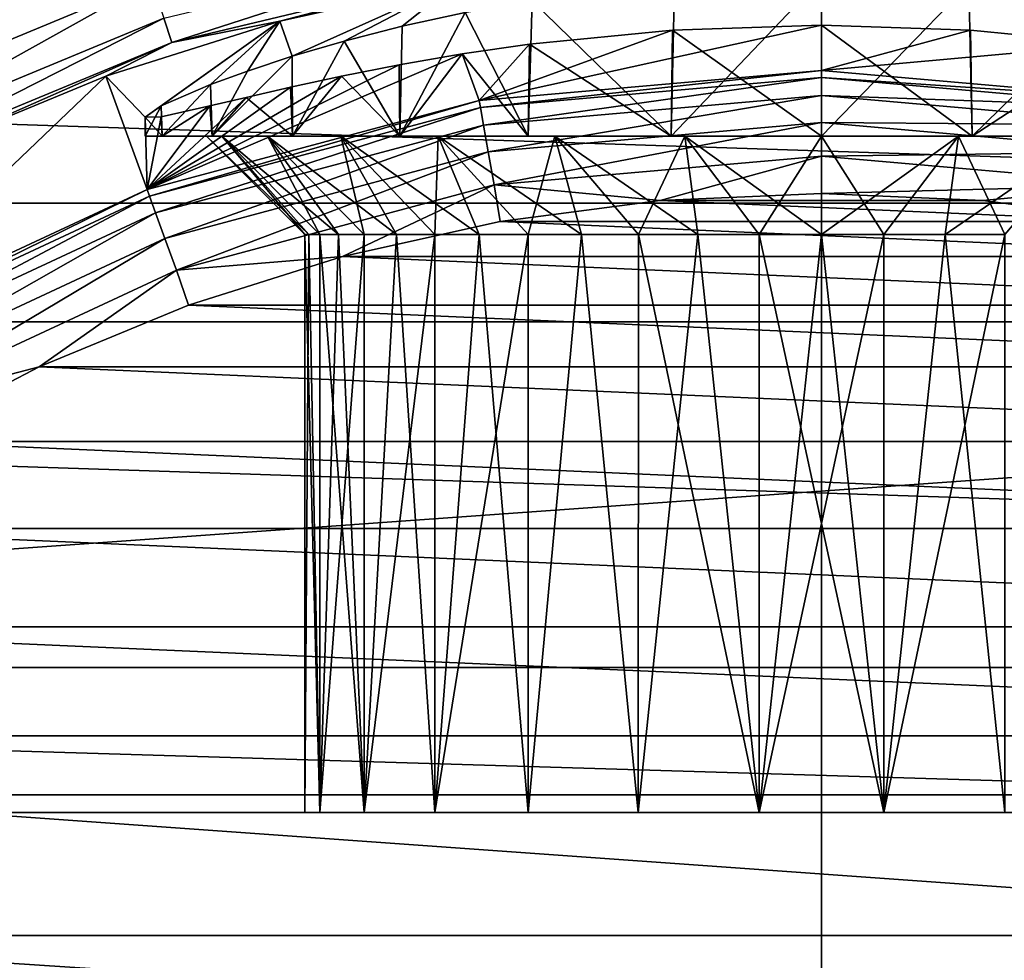
# Model space of a CAD drawing. Units: millimetres. Extents: x -55 to 55, y -80 to 55.
# Drawn here: x -3 to 1, y 4 to 8 of the extents above; entities that cross this region are included whole.
import ezdxf

# ---------------------------------------------------------------- set-up
doc = ezdxf.new("R2010")
doc.units = ezdxf.units.MM
doc.header["$LTSCALE"] = 81.481481
for name, color, linetype in [('105', 7, 'CONTINUOUS'), ('106', 7, 'CONTINUOUS'), ('107', 7, 'CONTINUOUS'), ('108', 7, 'CONTINUOUS'), ('109', 7, 'CONTINUOUS'), ('110', 7, 'CONTINUOUS'), ('115', 7, 'CONTINUOUS'), ('116', 7, 'CONTINUOUS'), ('144', 7, 'CONTINUOUS'), ('43', 7, 'CONTINUOUS'), ('45', 7, 'CONTINUOUS'), ('46', 7, 'CONTINUOUS'), ('53', 7, 'CONTINUOUS'), ('59', 7, 'CONTINUOUS'), ('64', 7, 'CONTINUOUS'), ('9', 7, 'CONTINUOUS')]:
    doc.layers.add(name, color=color, linetype=linetype)

msp = doc.modelspace()

# ---------------------------------------------------------------- linework, layer by layer
at = {"layer": '105', "color": 7, "linetype": 'CONTINUOUS'}
for points in [[(-2.1, 5, 87.6), (-2.0389, 5, 87.0973), (-2.1, 7.35, 87.6), (-2.1, 5, 87.6)], [(-2.1, 7.35, 87.6), (-2.0389, 5, 87.0973), (-2.0847, 7.35, 87.347), (-2.1, 7.35, 87.6)], [(-2.0847, 7.35, 87.347), (-2.0389, 5, 87.0973), (-2.0389, 7.35, 87.0972), (-2.0847, 7.35, 87.347)], [(-2.0389, 5, 87.0973), (-1.8594, 5, 86.6239), (-2.0389, 7.35, 87.0972), (-2.0389, 5, 87.0973)], [(-2.0389, 7.35, 87.0972), (-1.8594, 5, 86.6239), (-1.9636, 7.35, 86.8555), (-2.0389, 7.35, 87.0972)], [(-1.9636, 7.35, 86.8555), (-1.8594, 5, 86.6239), (-1.8594, 7.35, 86.624), (-1.9636, 7.35, 86.8555)], [(-1.8594, 5, 86.6239), (-1.5719, 5, 86.2074), (-1.7282, 7.35, 86.4069), (-1.8594, 5, 86.6239)], [(-1.8594, 7.35, 86.624), (-1.8594, 5, 86.6239), (-1.7282, 7.35, 86.4069), (-1.8594, 7.35, 86.624)], [(-1.7282, 7.35, 86.4069), (-1.5719, 5, 86.2074), (-1.572, 7.35, 86.2076), (-1.7282, 7.35, 86.4069)], [(-1.572, 7.35, 86.2076), (-1.5719, 5, 86.2074), (-1.3924, 7.35, 86.028), (-1.572, 7.35, 86.2076)], [(-1.5719, 5, 86.2074), (-1.193, 5, 85.8718), (-1.3924, 7.35, 86.028), (-1.5719, 5, 86.2074)], [(-1.3924, 7.35, 86.028), (-1.193, 5, 85.8718), (-1.1931, 7.35, 85.8718), (-1.3924, 7.35, 86.028)], [(-1.1931, 7.35, 85.8718), (-1.193, 5, 85.8718), (-0.976, 7.35, 85.7406), (-1.1931, 7.35, 85.8718)], [(-1.193, 5, 85.8718), (-0.7448, 5, 85.6365), (-0.976, 7.35, 85.7406), (-1.193, 5, 85.8718)], [(-0.976, 7.35, 85.7406), (-0.7448, 5, 85.6365), (-0.7445, 7.35, 85.6364), (-0.976, 7.35, 85.7406)], [(-0.7448, 5, 85.6365), (-0.2532, 5, 85.5153), (-0.7445, 7.35, 85.6364), (-0.7448, 5, 85.6365)], [(-0.7445, 7.35, 85.6364), (-0.2532, 5, 85.5153), (-0.5028, 7.35, 85.5611), (-0.7445, 7.35, 85.6364)], [(-0.5028, 7.35, 85.5611), (-0.2532, 5, 85.5153), (-0.253, 7.35, 85.5153), (-0.5028, 7.35, 85.5611)], [(-0.2532, 5, 85.5153), (0.2532, 5, 85.5153), (-0.253, 7.35, 85.5153), (-0.2532, 5, 85.5153)], [(-0.253, 7.35, 85.5153), (0.2532, 5, 85.5153), (0, 7.35, 85.5), (-0.253, 7.35, 85.5153)], [(0, 7.35, 85.5), (0.2532, 5, 85.5153), (0.253, 7.35, 85.5153), (0, 7.35, 85.5)], [(0.253, 7.35, 85.5153), (0.2532, 5, 85.5153), (0.5028, 7.35, 85.5611), (0.253, 7.35, 85.5153)], [(0.2532, 5, 85.5153), (0.7448, 5, 85.6365), (0.5028, 7.35, 85.5611), (0.2532, 5, 85.5153)], [(0.5028, 7.35, 85.5611), (0.7448, 5, 85.6365), (0.7445, 7.35, 85.6364), (0.5028, 7.35, 85.5611)]]:
    msp.add_3dface(points, dxfattribs=at)
at = {"layer": '106', "color": 7, "linetype": 'CONTINUOUS'}
for points in [[(-2.1, 7.35, 87.6), (-2.0847, 7.35, 87.347), (-2.5, 7.75, 87.6), (-2.1, 7.35, 87.6)], [(-2.5, 7.75, 87.6), (-2.0847, 7.35, 87.347), (-2.4373, 7.75, 87.0435), (-2.5, 7.75, 87.6)], [(-2.0847, 7.35, 87.347), (-2.0389, 7.35, 87.0972), (-2.4373, 7.75, 87.0435), (-2.0847, 7.35, 87.347)], [(-2.0389, 7.35, 87.0972), (-1.9636, 7.35, 86.8555), (-2.4373, 7.75, 87.0435), (-2.0389, 7.35, 87.0972)], [(-2.4373, 7.75, 87.0435), (-1.9636, 7.35, 86.8555), (-2.2524, 7.75, 86.5152), (-2.4373, 7.75, 87.0435)], [(-1.9636, 7.35, 86.8555), (-1.8594, 7.35, 86.624), (-2.2524, 7.75, 86.5152), (-1.9636, 7.35, 86.8555)], [(-1.8594, 7.35, 86.624), (-1.7282, 7.35, 86.4069), (-2.2524, 7.75, 86.5152), (-1.8594, 7.35, 86.624)], [(-2.2524, 7.75, 86.5152), (-1.7282, 7.35, 86.4069), (-1.9547, 7.75, 86.0414), (-2.2524, 7.75, 86.5152)], [(-1.7282, 7.35, 86.4069), (-1.572, 7.35, 86.2076), (-1.9547, 7.75, 86.0414), (-1.7282, 7.35, 86.4069)], [(-1.572, 7.35, 86.2076), (-1.3924, 7.35, 86.028), (-1.9547, 7.75, 86.0414), (-1.572, 7.35, 86.2076)], [(-1.9547, 7.75, 86.0414), (-1.3924, 7.35, 86.028), (-1.5588, 7.75, 85.6455), (-1.9547, 7.75, 86.0414)], [(-1.3924, 7.35, 86.028), (-1.1931, 7.35, 85.8718), (-1.5588, 7.75, 85.6455), (-1.3924, 7.35, 86.028)], [(-1.1931, 7.35, 85.8718), (-0.976, 7.35, 85.7406), (-1.5588, 7.75, 85.6455), (-1.1931, 7.35, 85.8718)], [(-1.5588, 7.75, 85.6455), (-0.976, 7.35, 85.7406), (-1.0846, 7.75, 85.3475), (-1.5588, 7.75, 85.6455)], [(-0.976, 7.35, 85.7406), (-0.7445, 7.35, 85.6364), (-1.0846, 7.75, 85.3475), (-0.976, 7.35, 85.7406)], [(-0.7445, 7.35, 85.6364), (-0.5028, 7.35, 85.5611), (-1.0846, 7.75, 85.3475), (-0.7445, 7.35, 85.6364)], [(-1.0846, 7.75, 85.3475), (-0.5028, 7.35, 85.5611), (-0.5561, 7.75, 85.1626), (-1.0846, 7.75, 85.3475)], [(-0.5028, 7.35, 85.5611), (-0.253, 7.35, 85.5153), (-0.5561, 7.75, 85.1626), (-0.5028, 7.35, 85.5611)], [(-0.253, 7.35, 85.5153), (0, 7.35, 85.5), (-0.5561, 7.75, 85.1626), (-0.253, 7.35, 85.5153)], [(-0.5561, 7.75, 85.1626), (0, 7.35, 85.5), (0, 7.75, 85.1), (-0.5561, 7.75, 85.1626)], [(0, 7.35, 85.5), (0.253, 7.35, 85.5153), (0, 7.75, 85.1), (0, 7.35, 85.5)], [(0, 7.75, 85.1), (0.253, 7.35, 85.5153), (0.5561, 7.75, 85.1626), (0, 7.75, 85.1)], [(0.253, 7.35, 85.5153), (0.5028, 7.35, 85.5611), (0.5561, 7.75, 85.1626), (0.253, 7.35, 85.5153)], [(0.5028, 7.35, 85.5611), (0.7445, 7.35, 85.6364), (0.5561, 7.75, 85.1626), (0.5028, 7.35, 85.5611)], [(0.5561, 7.75, 85.1626), (0.7445, 7.35, 85.6364), (1.0846, 7.75, 85.3475), (0.5561, 7.75, 85.1626)]]:
    msp.add_3dface(points, dxfattribs=at)
at = {"layer": '107', "color": 7, "linetype": 'CONTINUOUS'}
for points in [[(-2.75, 7.75, 87.6), (-2.681, 7.75, 88.2122), (-2.681, 7.75, 86.9878), (-2.75, 7.75, 87.6)], [(-2.4776, 7.75, 88.7932), (-2.5, 7.75, 87.6), (-2.681, 7.75, 86.9878), (-2.4776, 7.75, 88.7932)], [(-2.681, 7.75, 86.9878), (-2.5, 7.75, 87.6), (-2.4776, 7.75, 86.4068), (-2.681, 7.75, 86.9878)], [(-2.681, 7.75, 88.2122), (-2.4776, 7.75, 88.7932), (-2.681, 7.75, 86.9878), (-2.681, 7.75, 88.2122)], [(-2.5, 7.75, 87.6), (-2.4373, 7.75, 87.0435), (-2.4776, 7.75, 86.4068), (-2.5, 7.75, 87.6)], [(-2.5, 7.75, 87.6), (-2.4776, 7.75, 88.7932), (-2.4373, 7.75, 88.1565), (-2.5, 7.75, 87.6)], [(-2.4373, 7.75, 87.0435), (-2.2524, 7.75, 86.5152), (-2.4776, 7.75, 86.4068), (-2.4373, 7.75, 87.0435)], [(-2.4776, 7.75, 86.4068), (-2.2524, 7.75, 86.5152), (-2.1502, 7.75, 85.8856), (-2.4776, 7.75, 86.4068)], [(-2.4776, 7.75, 88.7932), (-2.1502, 7.75, 89.3144), (-2.4373, 7.75, 88.1565), (-2.4776, 7.75, 88.7932)], [(-2.4373, 7.75, 88.1565), (-2.1502, 7.75, 89.3144), (-2.2524, 7.75, 88.6848), (-2.4373, 7.75, 88.1565)], [(-2.2524, 7.75, 86.5152), (-1.9547, 7.75, 86.0414), (-2.1502, 7.75, 85.8856), (-2.2524, 7.75, 86.5152)], [(-2.2524, 7.75, 88.6848), (-2.1502, 7.75, 89.3144), (-1.9547, 7.75, 89.1586), (-2.2524, 7.75, 88.6848)], [(-2.1502, 7.75, 85.8856), (-1.9547, 7.75, 86.0414), (-1.7148, 7.75, 85.4501), (-2.1502, 7.75, 85.8856)], [(-2.1502, 7.75, 89.3144), (-1.7148, 7.75, 89.7499), (-1.9547, 7.75, 89.1586), (-2.1502, 7.75, 89.3144)], [(-1.9547, 7.75, 86.0414), (-1.5588, 7.75, 85.6455), (-1.7148, 7.75, 85.4501), (-1.9547, 7.75, 86.0414)], [(-1.9547, 7.75, 89.1586), (-1.7148, 7.75, 89.7499), (-1.5588, 7.75, 89.5545), (-1.9547, 7.75, 89.1586)], [(-1.7148, 7.75, 85.4501), (-1.5588, 7.75, 85.6455), (-1.1931, 7.75, 85.1223), (-1.7148, 7.75, 85.4501)], [(-1.7148, 7.75, 89.7499), (-1.1931, 7.75, 90.0777), (-1.5588, 7.75, 89.5545), (-1.7148, 7.75, 89.7499)], [(-1.5588, 7.75, 85.6455), (-1.0846, 7.75, 85.3475), (-1.1931, 7.75, 85.1223), (-1.5588, 7.75, 85.6455)], [(-1.5588, 7.75, 89.5545), (-1.1931, 7.75, 90.0777), (-1.0846, 7.75, 89.8525), (-1.5588, 7.75, 89.5545)], [(-1.1931, 7.75, 85.1223), (-1.0846, 7.75, 85.3475), (-0.6118, 7.75, 84.9189), (-1.1931, 7.75, 85.1223)], [(-1.1931, 7.75, 90.0777), (-0.6118, 7.75, 90.2811), (-1.0846, 7.75, 89.8525), (-1.1931, 7.75, 90.0777)], [(-1.0846, 7.75, 85.3475), (-0.5561, 7.75, 85.1626), (-0.6118, 7.75, 84.9189), (-1.0846, 7.75, 85.3475)], [(-1.0846, 7.75, 89.8525), (-0.6118, 7.75, 90.2811), (-0.5561, 7.75, 90.0374), (-1.0846, 7.75, 89.8525)], [(-0.5561, 7.75, 85.1626), (0, 7.75, 85.1), (-0.6118, 7.75, 84.9189), (-0.5561, 7.75, 85.1626)], [(-0.6118, 7.75, 84.9189), (0, 7.75, 85.1), (0, 7.75, 84.85), (-0.6118, 7.75, 84.9189)], [(-0.6118, 7.75, 90.2811), (0, 7.75, 90.35), (-0.5561, 7.75, 90.0374), (-0.6118, 7.75, 90.2811)], [(-0.5561, 7.75, 90.0374), (0, 7.75, 90.35), (0, 7.75, 90.1), (-0.5561, 7.75, 90.0374)], [(0, 7.75, 85.1), (0.5561, 7.75, 85.1626), (0, 7.75, 84.85), (0, 7.75, 85.1)], [(0, 7.75, 84.85), (0.5561, 7.75, 85.1626), (0.6118, 7.75, 84.9189), (0, 7.75, 84.85)], [(0, 7.75, 90.35), (0.6118, 7.75, 90.2811), (0, 7.75, 90.1), (0, 7.75, 90.35)], [(0, 7.75, 90.1), (0.6118, 7.75, 90.2811), (0.5561, 7.75, 90.0374), (0, 7.75, 90.1)], [(0.5561, 7.75, 85.1626), (1.0846, 7.75, 85.3475), (0.6118, 7.75, 84.9189), (0.5561, 7.75, 85.1626)], [(0.5561, 7.75, 90.0374), (0.6118, 7.75, 90.2811), (1.0846, 7.75, 89.8525), (0.5561, 7.75, 90.0374)], [(0.6118, 7.75, 84.9189), (1.0846, 7.75, 85.3475), (1.1931, 7.75, 85.1223), (0.6118, 7.75, 84.9189)], [(0.6118, 7.75, 90.2811), (1.1931, 7.75, 90.0777), (1.0846, 7.75, 89.8525), (0.6118, 7.75, 90.2811)]]:
    msp.add_3dface(points, dxfattribs=at)
at = {"layer": '108', "color": 7, "linetype": 'CONTINUOUS'}
for points in [[(-0.6055, 8.1808, 84.9175), (-1.1874, 8.1239, 85.1196), (-0.6118, 7.75, 84.9189), (-0.6055, 8.1808, 84.9175)], [(-0.6055, 8.1808, 84.9175), (-0.6118, 7.75, 84.9189), (0, 7.75, 84.85), (-0.6055, 8.1808, 84.9175)], [(0, 8.2008, 84.85), (-0.6055, 8.1808, 84.9175), (0, 7.75, 84.85), (0, 8.2008, 84.85)], [(0.6055, 8.1808, 84.9175), (0, 8.2008, 84.85), (0.6118, 7.75, 84.9189), (0.6055, 8.1808, 84.9175)], [(0, 8.2008, 84.85), (0, 7.75, 84.85), (0.6118, 7.75, 84.9189), (0, 8.2008, 84.85)], [(1.1874, 8.1239, 85.1196), (0.6055, 8.1808, 84.9175), (0.6118, 7.75, 84.9189), (1.1874, 8.1239, 85.1196)], [(-1.1874, 8.1239, 85.1196), (-1.4609, 8.0845, 85.2701), (-1.1931, 7.75, 85.1223), (-1.1874, 8.1239, 85.1196)], [(-1.1874, 8.1239, 85.1196), (-1.1931, 7.75, 85.1223), (-0.6118, 7.75, 84.9189), (-1.1874, 8.1239, 85.1196)], [(1.1874, 8.1239, 85.1196), (0.6118, 7.75, 84.9189), (1.1931, 7.75, 85.1223), (1.1874, 8.1239, 85.1196)], [(-1.4609, 8.0845, 85.2701), (-1.7167, 8.0406, 85.4516), (-1.7148, 7.75, 85.4501), (-1.4609, 8.0845, 85.2701)], [(-1.4609, 8.0845, 85.2701), (-1.7148, 7.75, 85.4501), (-1.1931, 7.75, 85.1223), (-1.4609, 8.0845, 85.2701)], [(-1.7167, 8.0406, 85.4516), (-1.951, 7.9945, 85.662), (-1.7148, 7.75, 85.4501), (-1.7167, 8.0406, 85.4516)], [(-1.951, 7.9945, 85.662), (-2.1591, 7.9493, 85.8969), (-2.1502, 7.75, 85.8856), (-1.951, 7.9945, 85.662)], [(-1.951, 7.9945, 85.662), (-2.1502, 7.75, 85.8856), (-1.7148, 7.75, 85.4501), (-1.951, 7.9945, 85.662)], [(-2.1591, 7.9493, 85.8969), (-2.3384, 7.9078, 86.1528), (-2.1502, 7.75, 85.8856), (-2.1591, 7.9493, 85.8969)], [(-2.3384, 7.9078, 86.1528), (-2.4861, 7.8726, 86.4244), (-2.4776, 7.75, 86.4068), (-2.3384, 7.9078, 86.1528)], [(-2.3384, 7.9078, 86.1528), (-2.4776, 7.75, 86.4068), (-2.1502, 7.75, 85.8856), (-2.3384, 7.9078, 86.1528)], [(-2.4861, 7.8726, 86.4244), (-2.684, 7.8286, 87.001), (-2.681, 7.75, 86.9878), (-2.4861, 7.8726, 86.4244)], [(-2.4861, 7.8726, 86.4244), (-2.681, 7.75, 86.9878), (-2.4776, 7.75, 86.4068), (-2.4861, 7.8726, 86.4244)], [(-2.684, 7.8286, 87.001), (-2.75, 7.8278, 87.6), (-2.681, 7.75, 86.9878), (-2.684, 7.8286, 87.001)], [(-2.75, 7.8278, 87.6), (-2.75, 7.75, 87.6), (-2.681, 7.75, 86.9878), (-2.75, 7.8278, 87.6)]]:
    msp.add_3dface(points, dxfattribs=at)
at = {"layer": '109', "color": 7, "linetype": 'CONTINUOUS'}
for points in [[(-2.0389, 5, 88.1027), (-2.1, 5, 87.6), (-2.0847, 7.35, 87.853), (-2.0389, 5, 88.1027)], [(-2.1, 5, 87.6), (-2.1, 7.35, 87.6), (-2.0847, 7.35, 87.853), (-2.1, 5, 87.6)], [(-2.0389, 7.35, 88.1028), (-2.0389, 5, 88.1027), (-2.0847, 7.35, 87.853), (-2.0389, 7.35, 88.1028)], [(-1.8594, 5, 88.5761), (-2.0389, 5, 88.1027), (-1.8594, 7.35, 88.576), (-1.8594, 5, 88.5761)], [(-1.8594, 7.35, 88.576), (-2.0389, 5, 88.1027), (-1.9636, 7.35, 88.3445), (-1.8594, 7.35, 88.576)], [(-1.9636, 7.35, 88.3445), (-2.0389, 5, 88.1027), (-2.0389, 7.35, 88.1028), (-1.9636, 7.35, 88.3445)], [(-1.5719, 5, 88.9926), (-1.8594, 5, 88.5761), (-1.572, 7.35, 88.9924), (-1.5719, 5, 88.9926)], [(-1.572, 7.35, 88.9924), (-1.8594, 5, 88.5761), (-1.7282, 7.35, 88.7931), (-1.572, 7.35, 88.9924)], [(-1.7282, 7.35, 88.7931), (-1.8594, 5, 88.5761), (-1.8594, 7.35, 88.576), (-1.7282, 7.35, 88.7931)], [(-1.3924, 7.35, 89.172), (-1.5719, 5, 88.9926), (-1.572, 7.35, 88.9924), (-1.3924, 7.35, 89.172)], [(-1.193, 5, 89.3282), (-1.5719, 5, 88.9926), (-1.1931, 7.35, 89.3282), (-1.193, 5, 89.3282)], [(-1.1931, 7.35, 89.3282), (-1.5719, 5, 88.9926), (-1.3924, 7.35, 89.172), (-1.1931, 7.35, 89.3282)], [(-0.976, 7.35, 89.4594), (-1.193, 5, 89.3282), (-1.1931, 7.35, 89.3282), (-0.976, 7.35, 89.4594)], [(-0.7448, 5, 89.5635), (-1.193, 5, 89.3282), (-0.976, 7.35, 89.4594), (-0.7448, 5, 89.5635)], [(-0.7445, 7.35, 89.5636), (-0.7448, 5, 89.5635), (-0.976, 7.35, 89.4594), (-0.7445, 7.35, 89.5636)], [(-0.2532, 5, 89.6847), (-0.7448, 5, 89.5635), (-0.5028, 7.35, 89.6389), (-0.2532, 5, 89.6847)], [(-0.5028, 7.35, 89.6389), (-0.7448, 5, 89.5635), (-0.7445, 7.35, 89.5636), (-0.5028, 7.35, 89.6389)], [(-0.253, 7.35, 89.6847), (-0.2532, 5, 89.6847), (-0.5028, 7.35, 89.6389), (-0.253, 7.35, 89.6847)], [(0.2532, 5, 89.6847), (-0.2532, 5, 89.6847), (0.253, 7.35, 89.6847), (0.2532, 5, 89.6847)], [(0.253, 7.35, 89.6847), (-0.2532, 5, 89.6847), (0, 7.35, 89.7), (0.253, 7.35, 89.6847)], [(0, 7.35, 89.7), (-0.2532, 5, 89.6847), (-0.253, 7.35, 89.6847), (0, 7.35, 89.7)], [(0.5028, 7.35, 89.6389), (0.2532, 5, 89.6847), (0.253, 7.35, 89.6847), (0.5028, 7.35, 89.6389)], [(0.7448, 5, 89.5635), (0.2532, 5, 89.6847), (0.7445, 7.35, 89.5636), (0.7448, 5, 89.5635)], [(0.7445, 7.35, 89.5636), (0.2532, 5, 89.6847), (0.5028, 7.35, 89.6389), (0.7445, 7.35, 89.5636)]]:
    msp.add_3dface(points, dxfattribs=at)
at = {"layer": '110', "color": 7, "linetype": 'CONTINUOUS'}
for points in [[(-2.1, 7.35, 87.6), (-2.5, 7.75, 87.6), (-2.4373, 7.75, 88.1565), (-2.1, 7.35, 87.6)], [(-2.1, 7.35, 87.6), (-2.4373, 7.75, 88.1565), (-2.0847, 7.35, 87.853), (-2.1, 7.35, 87.6)], [(-2.4373, 7.75, 88.1565), (-2.2524, 7.75, 88.6848), (-2.0389, 7.35, 88.1028), (-2.4373, 7.75, 88.1565)], [(-2.4373, 7.75, 88.1565), (-2.0389, 7.35, 88.1028), (-2.0847, 7.35, 87.853), (-2.4373, 7.75, 88.1565)], [(-2.2524, 7.75, 88.6848), (-1.9547, 7.75, 89.1586), (-1.8594, 7.35, 88.576), (-2.2524, 7.75, 88.6848)], [(-2.2524, 7.75, 88.6848), (-1.8594, 7.35, 88.576), (-1.9636, 7.35, 88.3445), (-2.2524, 7.75, 88.6848)], [(-2.2524, 7.75, 88.6848), (-1.9636, 7.35, 88.3445), (-2.0389, 7.35, 88.1028), (-2.2524, 7.75, 88.6848)], [(-1.9547, 7.75, 89.1586), (-1.5588, 7.75, 89.5545), (-1.572, 7.35, 88.9924), (-1.9547, 7.75, 89.1586)], [(-1.9547, 7.75, 89.1586), (-1.572, 7.35, 88.9924), (-1.7282, 7.35, 88.7931), (-1.9547, 7.75, 89.1586)], [(-1.9547, 7.75, 89.1586), (-1.7282, 7.35, 88.7931), (-1.8594, 7.35, 88.576), (-1.9547, 7.75, 89.1586)], [(-1.5588, 7.75, 89.5545), (-1.3924, 7.35, 89.172), (-1.572, 7.35, 88.9924), (-1.5588, 7.75, 89.5545)], [(-1.5588, 7.75, 89.5545), (-1.0846, 7.75, 89.8525), (-1.1931, 7.35, 89.3282), (-1.5588, 7.75, 89.5545)], [(-1.5588, 7.75, 89.5545), (-1.1931, 7.35, 89.3282), (-1.3924, 7.35, 89.172), (-1.5588, 7.75, 89.5545)], [(-1.0846, 7.75, 89.8525), (-0.976, 7.35, 89.4594), (-1.1931, 7.35, 89.3282), (-1.0846, 7.75, 89.8525)], [(-1.0846, 7.75, 89.8525), (-0.5561, 7.75, 90.0374), (-0.7445, 7.35, 89.5636), (-1.0846, 7.75, 89.8525)], [(-1.0846, 7.75, 89.8525), (-0.7445, 7.35, 89.5636), (-0.976, 7.35, 89.4594), (-1.0846, 7.75, 89.8525)], [(-0.5561, 7.75, 90.0374), (-0.5028, 7.35, 89.6389), (-0.7445, 7.35, 89.5636), (-0.5561, 7.75, 90.0374)], [(-0.5561, 7.75, 90.0374), (0, 7.75, 90.1), (-0.253, 7.35, 89.6847), (-0.5561, 7.75, 90.0374)], [(-0.5561, 7.75, 90.0374), (-0.253, 7.35, 89.6847), (-0.5028, 7.35, 89.6389), (-0.5561, 7.75, 90.0374)], [(0, 7.75, 90.1), (0, 7.35, 89.7), (-0.253, 7.35, 89.6847), (0, 7.75, 90.1)], [(0, 7.75, 90.1), (0.5561, 7.75, 90.0374), (0, 7.35, 89.7), (0, 7.75, 90.1)], [(0.5561, 7.75, 90.0374), (0.253, 7.35, 89.6847), (0, 7.35, 89.7), (0.5561, 7.75, 90.0374)], [(0.5561, 7.75, 90.0374), (0.5028, 7.35, 89.6389), (0.253, 7.35, 89.6847), (0.5561, 7.75, 90.0374)], [(0.5561, 7.75, 90.0374), (1.0846, 7.75, 89.8525), (0.5028, 7.35, 89.6389), (0.5561, 7.75, 90.0374)], [(1.0846, 7.75, 89.8525), (0.7445, 7.35, 89.5636), (0.5028, 7.35, 89.6389), (1.0846, 7.75, 89.8525)]]:
    msp.add_3dface(points, dxfattribs=at)
at = {"layer": '115', "color": 7, "linetype": 'CONTINUOUS'}
for points in [[(-4.2016, 8.246, 94.5677), (-2.8599, 8.8018, 94.5677), (-4.094, 8.0349, 94.4722), (-4.2016, 8.246, 94.5677)], [(-4.094, 8.0349, 94.4722), (-2.8599, 8.8018, 94.5677), (-2.7866, 8.5764, 94.4722), (-4.094, 8.0349, 94.4722)], [(-4.094, 8.0349, 94.4722), (-2.7866, 8.5764, 94.4722), (-4.0009, 7.8521, 94.3197), (-4.094, 8.0349, 94.4722)], [(-4.0009, 7.8521, 94.3197), (-2.7866, 8.5764, 94.4722), (-2.7233, 8.3813, 94.3197), (-4.0009, 7.8521, 94.3197)], [(-2.6739, 8.2294, 94.1202), (-1.3536, 8.5464, 94.1202), (-2.6418, 8.1306, 93.8868), (-2.6739, 8.2294, 94.1202)], [(-2.6418, 8.1306, 93.8868), (-1.3536, 8.5464, 94.1202), (-1.3374, 8.4437, 93.8868), (-2.6418, 8.1306, 93.8868)], [(-2.2019, 8.2177, 93.6349), (-2.6418, 8.1306, 93.8868), (-1.3374, 8.4437, 93.8868), (-2.2019, 8.2177, 93.6349)], [(-1.4773, 8.3783, 93.6349), (-2.2019, 8.2177, 93.6349), (-1.3374, 8.4437, 93.8868), (-1.4773, 8.3783, 93.6349)], [(-4.0009, 7.8521, 94.3197), (-2.7233, 8.3813, 94.3197), (-3.9284, 7.7098, 94.1202), (-4.0009, 7.8521, 94.3197)], [(-3.9284, 7.7098, 94.1202), (-2.7233, 8.3813, 94.3197), (-2.6739, 8.2294, 94.1202), (-3.9284, 7.7098, 94.1202)], [(-3.9284, 7.7098, 94.1202), (-2.6739, 8.2294, 94.1202), (-3.8812, 7.6172, 93.8868), (-3.9284, 7.7098, 94.1202)], [(-3.8812, 7.6172, 93.8868), (-2.6739, 8.2294, 94.1202), (-2.6418, 8.1306, 93.8868), (-3.8812, 7.6172, 93.8868)], [(-2.2019, 8.2177, 93.6349), (-2.9098, 7.9945, 93.6349), (-2.6418, 8.1306, 93.8868), (-2.2019, 8.2177, 93.6349)], [(-3.5955, 7.7105, 93.6349), (-3.8812, 7.6172, 93.8868), (-2.6418, 8.1306, 93.8868), (-3.5955, 7.7105, 93.6349)], [(-2.9098, 7.9945, 93.6349), (-3.5955, 7.7105, 93.6349), (-2.6418, 8.1306, 93.8868), (-2.9098, 7.9945, 93.6349)]]:
    msp.add_3dface(points, dxfattribs=at)
at = {"layer": '116', "color": 7, "linetype": 'CONTINUOUS'}
for points in [[(-3.5, 4.5, 94.6), (-3.5, 5, 94.6), (3.5, 4.5, 94.6), (-3.5, 4.5, 94.6)], [(-3.5, 5, 94.6), (3.5, 5, 94.6), (3.5, 4.5, 94.6), (-3.5, 5, 94.6)], [(-4.5, -4.5, 94.6), (-4.5, 4.5, 94.6), (4.5, -4.5, 94.6), (-4.5, -4.5, 94.6)], [(-4.5, 4.5, 94.6), (-3.5, 4.5, 94.6), (4.5, -4.5, 94.6), (-4.5, 4.5, 94.6)], [(-3.5, 4.5, 94.6), (3.5, 4.5, 94.6), (4.5, -4.5, 94.6), (-3.5, 4.5, 94.6)]]:
    msp.add_3dface(points, dxfattribs=at)
at = {"layer": '144', "color": 7, "linetype": 'CONTINUOUS'}
for points in [[(-1.1758, 8.3008, 90.0859), (-0.5984, 8.3692, 90.2841), (-0.6118, 7.75, 90.2811), (-1.1758, 8.3008, 90.0859)], [(-0.5984, 8.3692, 90.2841), (0, 8.3929, 90.35), (-0.6118, 7.75, 90.2811), (-0.5984, 8.3692, 90.2841)], [(0, 8.3929, 90.35), (0, 7.75, 90.35), (-0.6118, 7.75, 90.2811), (0, 8.3929, 90.35)], [(0, 8.3929, 90.35), (0.5984, 8.3692, 90.2841), (0, 7.75, 90.35), (0, 8.3929, 90.35)], [(0.5984, 8.3692, 90.2841), (0.6118, 7.75, 90.2811), (0, 7.75, 90.35), (0.5984, 8.3692, 90.2841)], [(0.5984, 8.3692, 90.2841), (1.1758, 8.3008, 90.086), (0.6118, 7.75, 90.2811), (0.5984, 8.3692, 90.2841)], [(-1.4487, 8.2523, 89.9375), (-1.1758, 8.3008, 90.0859), (-1.1931, 7.75, 90.0777), (-1.4487, 8.2523, 89.9375)], [(-1.1758, 8.3008, 90.0859), (-0.6118, 7.75, 90.2811), (-1.1931, 7.75, 90.0777), (-1.1758, 8.3008, 90.0859)], [(1.1758, 8.3008, 90.086), (1.1931, 7.75, 90.0777), (0.6118, 7.75, 90.2811), (1.1758, 8.3008, 90.086)], [(-1.705, 8.1967, 89.7577), (-1.4487, 8.2523, 89.9375), (-1.7148, 7.75, 89.7499), (-1.705, 8.1967, 89.7577)], [(-1.4487, 8.2523, 89.9375), (-1.1931, 7.75, 90.0777), (-1.7148, 7.75, 89.7499), (-1.4487, 8.2523, 89.9375)], [(-1.941, 8.1366, 89.5481), (-1.705, 8.1967, 89.7577), (-1.7148, 7.75, 89.7499), (-1.941, 8.1366, 89.5481)], [(-2.1516, 8.0749, 89.3127), (-1.941, 8.1366, 89.5481), (-2.1502, 7.75, 89.3144), (-2.1516, 8.0749, 89.3127)], [(-1.941, 8.1366, 89.5481), (-1.7148, 7.75, 89.7499), (-2.1502, 7.75, 89.3144), (-1.941, 8.1366, 89.5481)], [(-2.3336, 8.0148, 89.055), (-2.1516, 8.0749, 89.3127), (-2.4776, 7.75, 88.7932), (-2.3336, 8.0148, 89.055)], [(-2.1516, 8.0749, 89.3127), (-2.1502, 7.75, 89.3144), (-2.4776, 7.75, 88.7932), (-2.1516, 8.0749, 89.3127)], [(-2.4837, 7.9595, 88.7805), (-2.3336, 8.0148, 89.055), (-2.4776, 7.75, 88.7932), (-2.4837, 7.9595, 88.7805)], [(-2.6841, 7.8728, 88.1985), (-2.4837, 7.9595, 88.7805), (-2.681, 7.75, 88.2122), (-2.6841, 7.8728, 88.1985)], [(-2.4837, 7.9595, 88.7805), (-2.4776, 7.75, 88.7932), (-2.681, 7.75, 88.2122), (-2.4837, 7.9595, 88.7805)], [(-2.75, 7.8278, 87.6), (-2.6841, 7.8728, 88.1985), (-2.75, 7.75, 87.6), (-2.75, 7.8278, 87.6)], [(-2.6841, 7.8728, 88.1985), (-2.681, 7.75, 88.2122), (-2.75, 7.75, 87.6), (-2.6841, 7.8728, 88.1985)]]:
    msp.add_3dface(points, dxfattribs=at)
at = {"layer": '43', "color": 7, "linetype": 'CONTINUOUS', "true_color": 0xaaaaaa}
for points in [[(16.3734, 7.4775, 46.5), (15.1426, 9.7315, 46.5), (-16.3734, 7.4775, 46.5), (16.3734, 7.4775, 46.5)], [(15.1426, 9.7315, 46.5), (-15.1426, 9.7315, 46.5), (-16.3734, 7.4775, 46.5), (15.1426, 9.7315, 46.5)], [(17.2709, 5.0712, 46.5), (16.3734, 7.4775, 46.5), (-17.2709, 5.0712, 46.5), (17.2709, 5.0712, 46.5)], [(16.3734, 7.4775, 46.5), (-16.3734, 7.4775, 46.5), (-17.2709, 5.0712, 46.5), (16.3734, 7.4775, 46.5)], [(17.8168, 2.5617, 46.5), (17.2709, 5.0712, 46.5), (-17.8168, 2.5617, 46.5), (17.8168, 2.5617, 46.5)], [(17.2709, 5.0712, 46.5), (-17.2709, 5.0712, 46.5), (-17.8168, 2.5617, 46.5), (17.2709, 5.0712, 46.5)]]:
    msp.add_3dface(points, dxfattribs=at)
at = {"layer": '45', "color": 7, "linetype": 'CONTINUOUS'}
for points in [[(-20.6162, 8.3688, 98.6), (-21.122, 6.9945, 98.6), (21.122, 6.9947, 98.6), (-20.6162, 8.3688, 98.6)], [(20.6161, 8.3689, 98.6), (-20.6162, 8.3688, 98.6), (21.122, 6.9947, 98.6), (20.6161, 8.3689, 98.6)], [(-21.122, 6.9945, 98.6), (-21.5367, 5.5888, 98.6), (21.5366, 5.5889, 98.6), (-21.122, 6.9945, 98.6)], [(21.122, 6.9947, 98.6), (-21.122, 6.9945, 98.6), (21.5366, 5.5889, 98.6), (21.122, 6.9947, 98.6)], [(-21.5367, 5.5888, 98.6), (-22.084, 2.7128, 98.6), (22.084, 2.7129, 98.6), (-21.5367, 5.5888, 98.6)], [(21.5366, 5.5889, 98.6), (-21.5367, 5.5888, 98.6), (22.084, 2.7129, 98.6), (21.5366, 5.5889, 98.6)]]:
    msp.add_3dface(points, dxfattribs=at)
at = {"layer": '46', "color": 7, "linetype": 'CONTINUOUS'}
for points in [[(-0.6559, 7.4885, 79.1), (1.3067, 7.4027, 79.1), (-1.3067, 7.4027, 79.1), (-0.6559, 7.4885, 79.1)], [(0, 7.5172, 79.1), (0.6559, 7.4885, 79.1), (-0.6559, 7.4885, 79.1), (0, 7.5172, 79.1)], [(0.6559, 7.4885, 79.1), (1.3067, 7.4027, 79.1), (-0.6559, 7.4885, 79.1), (0.6559, 7.4885, 79.1)], [(-1.3067, 7.4027, 79.1), (1.9477, 7.2605, 79.1), (-1.9477, 7.2605, 79.1), (-1.3067, 7.4027, 79.1)], [(1.3067, 7.4027, 79.1), (1.9477, 7.2605, 79.1), (-1.3067, 7.4027, 79.1), (1.3067, 7.4027, 79.1)], [(-1.9477, 7.2605, 79.1), (2.5737, 7.0628, 79.1), (-2.5737, 7.0628, 79.1), (-1.9477, 7.2605, 79.1)], [(1.9477, 7.2605, 79.1), (2.5737, 7.0628, 79.1), (-1.9477, 7.2605, 79.1), (1.9477, 7.2605, 79.1)], [(-2.5737, 7.0628, 79.1), (3.1801, 6.8113, 79.1), (-3.1801, 6.8113, 79.1), (-2.5737, 7.0628, 79.1)], [(2.5737, 7.0628, 79.1), (3.1801, 6.8113, 79.1), (-2.5737, 7.0628, 79.1), (2.5737, 7.0628, 79.1)], [(-3.1801, 6.8113, 79.1), (3.7623, 6.5079, 79.1), (-3.7623, 6.5079, 79.1), (-3.1801, 6.8113, 79.1)], [(3.1801, 6.8113, 79.1), (3.7623, 6.5079, 79.1), (-3.1801, 6.8113, 79.1), (3.1801, 6.8113, 79.1)], [(-3.7623, 6.5079, 79.1), (4.3157, 6.1549, 79.1), (-4.3157, 6.1549, 79.1), (-3.7623, 6.5079, 79.1)], [(3.7623, 6.5079, 79.1), (4.3157, 6.1549, 79.1), (-3.7623, 6.5079, 79.1), (3.7623, 6.5079, 79.1)], [(-4.3157, 6.1549, 79.1), (4.8362, 5.7549, 79.1), (-4.8362, 5.7549, 79.1), (-4.3157, 6.1549, 79.1)], [(4.3157, 6.1549, 79.1), (4.8362, 5.7549, 79.1), (-4.3157, 6.1549, 79.1), (4.3157, 6.1549, 79.1)], [(-4.8362, 5.7549, 79.1), (5.3201, 5.3108, 79.1), (-5.3201, 5.3108, 79.1), (-4.8362, 5.7549, 79.1)], [(4.8362, 5.7549, 79.1), (5.3201, 5.3108, 79.1), (-4.8362, 5.7549, 79.1), (4.8362, 5.7549, 79.1)], [(-5.3201, 5.3108, 79.1), (5.3201, 5.3108, 79.1), (5, 5, 79.1), (-5.3201, 5.3108, 79.1)], [(-5, 5, 79.1), (-5.3201, 5.3108, 79.1), (5, 5, 79.1), (-5, 5, 79.1)]]:
    msp.add_3dface(points, dxfattribs=at)
at = {"layer": '53', "color": 7, "linetype": 'CONTINUOUS'}
for points in [[(-2.2019, 8.2177, 93.6349), (-1.4773, 8.3783, 93.6349), (-2.1516, 8.0749, 89.3127), (-2.2019, 8.2177, 93.6349)], [(-2.1516, 8.0749, 89.3127), (-1.4773, 8.3783, 93.6349), (-1.941, 8.1366, 89.5481), (-2.1516, 8.0749, 89.3127)], [(-1.941, 8.1366, 89.5481), (-1.4773, 8.3783, 93.6349), (-1.705, 8.1967, 89.7577), (-1.941, 8.1366, 89.5481)], [(-1.705, 8.1967, 89.7577), (-1.4773, 8.3783, 93.6349), (-1.4487, 8.2523, 89.9375), (-1.705, 8.1967, 89.7577)], [(-2.9098, 7.9945, 93.6349), (-2.2019, 8.2177, 93.6349), (-2.75, 7.8278, 87.6), (-2.9098, 7.9945, 93.6349)], [(-2.75, 7.8278, 87.6), (-2.2019, 8.2177, 93.6349), (-2.6841, 7.8728, 88.1985), (-2.75, 7.8278, 87.6)], [(-2.6841, 7.8728, 88.1985), (-2.2019, 8.2177, 93.6349), (-2.4837, 7.9595, 88.7805), (-2.6841, 7.8728, 88.1985)], [(-2.4837, 7.9595, 88.7805), (-2.2019, 8.2177, 93.6349), (-2.3336, 8.0148, 89.055), (-2.4837, 7.9595, 88.7805)], [(-2.3336, 8.0148, 89.055), (-2.2019, 8.2177, 93.6349), (-2.1516, 8.0749, 89.3127), (-2.3336, 8.0148, 89.055)], [(0, 8.0169, 79.5826), (-1.3921, 7.8951, 79.5826), (0, 8.2008, 84.85), (0, 8.0169, 79.5826)], [(0, 8.2008, 84.85), (-1.3921, 7.8951, 79.5826), (-0.6055, 8.1808, 84.9175), (0, 8.2008, 84.85)], [(-0.6055, 8.1808, 84.9175), (-1.3921, 7.8951, 79.5826), (-1.1874, 8.1239, 85.1196), (-0.6055, 8.1808, 84.9175)], [(0.6055, 8.1808, 84.9175), (0, 8.0169, 79.5826), (0, 8.2008, 84.85), (0.6055, 8.1808, 84.9175)], [(1.1874, 8.1239, 85.1196), (0, 8.0169, 79.5826), (0.6055, 8.1808, 84.9175), (1.1874, 8.1239, 85.1196)], [(-1.1874, 8.1239, 85.1196), (-1.3921, 7.8951, 79.5826), (-1.4609, 8.0845, 85.2701), (-1.1874, 8.1239, 85.1196)], [(1.3921, 7.8951, 79.5826), (0, 8.0169, 79.5826), (1.1874, 8.1239, 85.1196), (1.3921, 7.8951, 79.5826)], [(-1.3921, 7.8951, 79.5826), (-2.7419, 7.5334, 79.5826), (-1.4609, 8.0845, 85.2701), (-1.3921, 7.8951, 79.5826)], [(-1.4609, 8.0845, 85.2701), (-2.7419, 7.5334, 79.5826), (-1.7167, 8.0406, 85.4516), (-1.4609, 8.0845, 85.2701)], [(-1.7167, 8.0406, 85.4516), (-2.7419, 7.5334, 79.5826), (-1.951, 7.9945, 85.662), (-1.7167, 8.0406, 85.4516)], [(-2.7419, 7.5334, 79.5826), (-4.0084, 6.9428, 79.5826), (-2.9098, 7.9945, 93.6349), (-2.7419, 7.5334, 79.5826)], [(-2.9098, 7.9945, 93.6349), (-4.0084, 6.9428, 79.5826), (-3.5955, 7.7105, 93.6349), (-2.9098, 7.9945, 93.6349)], [(-2.7419, 7.5334, 79.5826), (-2.9098, 7.9945, 93.6349), (-2.75, 7.8278, 87.6), (-2.7419, 7.5334, 79.5826)], [(-1.951, 7.9945, 85.662), (-2.7419, 7.5334, 79.5826), (-2.1591, 7.9493, 85.8969), (-1.951, 7.9945, 85.662)], [(-2.1591, 7.9493, 85.8969), (-2.7419, 7.5334, 79.5826), (-2.3384, 7.9078, 86.1528), (-2.1591, 7.9493, 85.8969)], [(-2.3384, 7.9078, 86.1528), (-2.7419, 7.5334, 79.5826), (-2.4861, 7.8726, 86.4244), (-2.3384, 7.9078, 86.1528)], [(-2.4861, 7.8726, 86.4244), (-2.7419, 7.5334, 79.5826), (-2.684, 7.8286, 87.001), (-2.4861, 7.8726, 86.4244)], [(-2.7419, 7.5334, 79.5826), (-2.75, 7.8278, 87.6), (-2.684, 7.8286, 87.001), (-2.7419, 7.5334, 79.5826)]]:
    msp.add_3dface(points, dxfattribs=at)
at = {"layer": '59', "color": 7, "linetype": 'CONTINUOUS'}
for points in [[(-5, 5, 79.1), (5, 5, 79.1), (4.6116, 5, 79.1512), (-5, 5, 79.1)], [(-4.6116, 5, 79.1512), (-5, 5, 79.1), (4.6116, 5, 79.1512), (-4.6116, 5, 79.1512)], [(-4.2499, 5, 79.301), (-4.6116, 5, 79.1512), (4.2499, 5, 79.301), (-4.2499, 5, 79.301)], [(4.2499, 5, 79.301), (-4.6116, 5, 79.1512), (4.6116, 5, 79.1512), (4.2499, 5, 79.301)], [(-3.9393, 5, 79.5393), (-4.2499, 5, 79.301), (3.9393, 5, 79.5393), (-3.9393, 5, 79.5393)], [(3.9393, 5, 79.5393), (-4.2499, 5, 79.301), (4.2499, 5, 79.301), (3.9393, 5, 79.5393)], [(-3.701, 5, 79.8499), (-3.9393, 5, 79.5393), (3.701, 5, 79.8499), (-3.701, 5, 79.8499)], [(3.701, 5, 79.8499), (-3.9393, 5, 79.5393), (3.9393, 5, 79.5393), (3.701, 5, 79.8499)], [(-3.5512, 5, 80.2116), (-3.701, 5, 79.8499), (3.5512, 5, 80.2116), (-3.5512, 5, 80.2116)], [(3.5512, 5, 80.2116), (-3.701, 5, 79.8499), (3.701, 5, 79.8499), (3.5512, 5, 80.2116)], [(-3.5, 5, 80.6), (-3.5512, 5, 80.2116), (3.5, 5, 80.6), (-3.5, 5, 80.6)], [(3.5, 5, 80.6), (-3.5512, 5, 80.2116), (3.5512, 5, 80.2116), (3.5, 5, 80.6)], [(-3.5, 5, 94.6), (-3.5, 5, 80.6), (-2.0389, 5, 88.1027), (-3.5, 5, 94.6)], [(-3.5, 5, 80.6), (3.5, 5, 80.6), (1.5719, 5, 86.2074), (-3.5, 5, 80.6)], [(-2.0389, 5, 88.1027), (-3.5, 5, 80.6), (-2.1, 5, 87.6), (-2.0389, 5, 88.1027)], [(-2.1, 5, 87.6), (-3.5, 5, 80.6), (-2.0389, 5, 87.0973), (-2.1, 5, 87.6)], [(-2.0389, 5, 87.0973), (-3.5, 5, 80.6), (-1.8594, 5, 86.6239), (-2.0389, 5, 87.0973)], [(-1.8594, 5, 86.6239), (-3.5, 5, 80.6), (-1.5719, 5, 86.2074), (-1.8594, 5, 86.6239)], [(-1.5719, 5, 86.2074), (-3.5, 5, 80.6), (-1.193, 5, 85.8718), (-1.5719, 5, 86.2074)], [(-1.193, 5, 85.8718), (-3.5, 5, 80.6), (-0.7448, 5, 85.6365), (-1.193, 5, 85.8718)], [(-0.7448, 5, 85.6365), (-3.5, 5, 80.6), (-0.2532, 5, 85.5153), (-0.7448, 5, 85.6365)], [(-0.2532, 5, 85.5153), (-3.5, 5, 80.6), (0.2532, 5, 85.5153), (-0.2532, 5, 85.5153)], [(0.2532, 5, 85.5153), (-3.5, 5, 80.6), (0.7448, 5, 85.6365), (0.2532, 5, 85.5153)], [(0.7448, 5, 85.6365), (-3.5, 5, 80.6), (1.193, 5, 85.8718), (0.7448, 5, 85.6365)], [(1.193, 5, 85.8718), (-3.5, 5, 80.6), (1.5719, 5, 86.2074), (1.193, 5, 85.8718)], [(3.5, 5, 94.6), (-3.5, 5, 94.6), (-1.5719, 5, 88.9926), (3.5, 5, 94.6)], [(-1.5719, 5, 88.9926), (-3.5, 5, 94.6), (-1.8594, 5, 88.5761), (-1.5719, 5, 88.9926)], [(-1.8594, 5, 88.5761), (-3.5, 5, 94.6), (-2.0389, 5, 88.1027), (-1.8594, 5, 88.5761)], [(-1.193, 5, 89.3282), (3.5, 5, 94.6), (-1.5719, 5, 88.9926), (-1.193, 5, 89.3282)], [(-0.7448, 5, 89.5635), (3.5, 5, 94.6), (-1.193, 5, 89.3282), (-0.7448, 5, 89.5635)], [(-0.2532, 5, 89.6847), (3.5, 5, 94.6), (-0.7448, 5, 89.5635), (-0.2532, 5, 89.6847)], [(0.2532, 5, 89.6847), (3.5, 5, 94.6), (-0.2532, 5, 89.6847), (0.2532, 5, 89.6847)], [(0.7448, 5, 89.5635), (3.5, 5, 94.6), (0.2532, 5, 89.6847), (0.7448, 5, 89.5635)]]:
    msp.add_3dface(points, dxfattribs=at)
at = {"layer": '64', "color": 7, "linetype": 'CONTINUOUS'}
for points in [[(-1.3921, 7.8951, 79.5826), (0, 8.0169, 79.5826), (-1.3871, 7.8668, 79.4323), (-1.3921, 7.8951, 79.5826)], [(-1.3871, 7.8668, 79.4323), (0, 8.0169, 79.5826), (0, 7.9882, 79.4323), (-1.3871, 7.8668, 79.4323)], [(0, 8.0169, 79.5826), (1.3921, 7.8951, 79.5826), (0, 7.9882, 79.4323), (0, 8.0169, 79.5826)], [(-1.3871, 7.8668, 79.4323), (0, 7.9882, 79.4323), (-1.3745, 7.7951, 79.2976), (-1.3871, 7.8668, 79.4323)], [(-1.3745, 7.7951, 79.2976), (0, 7.9882, 79.4323), (0, 7.9153, 79.2976), (-1.3745, 7.7951, 79.2976)], [(0, 7.9882, 79.4323), (1.3921, 7.8951, 79.5826), (1.3871, 7.8668, 79.4323), (0, 7.9882, 79.4323)], [(0, 7.9882, 79.4323), (1.3871, 7.8668, 79.4323), (0, 7.9153, 79.2976), (0, 7.9882, 79.4323)], [(-2.7419, 7.5334, 79.5826), (-1.3921, 7.8951, 79.5826), (-2.7321, 7.5064, 79.4323), (-2.7419, 7.5334, 79.5826)], [(-2.7321, 7.5064, 79.4323), (-1.3921, 7.8951, 79.5826), (-1.3871, 7.8668, 79.4323), (-2.7321, 7.5064, 79.4323)], [(-1.3745, 7.7951, 79.2976), (0, 7.9153, 79.2976), (-1.3553, 7.6865, 79.1913), (-1.3745, 7.7951, 79.2976)], [(-1.3553, 7.6865, 79.1913), (0, 7.9153, 79.2976), (0, 7.8051, 79.1913), (-1.3553, 7.6865, 79.1913)], [(0, 7.9153, 79.2976), (1.3871, 7.8668, 79.4323), (1.3745, 7.7951, 79.2976), (0, 7.9153, 79.2976)], [(0, 7.9153, 79.2976), (1.3745, 7.7951, 79.2976), (0, 7.8051, 79.1913), (0, 7.9153, 79.2976)], [(-2.7321, 7.5064, 79.4323), (-1.3871, 7.8668, 79.4323), (-2.7072, 7.438, 79.2976), (-2.7321, 7.5064, 79.4323)], [(-2.7072, 7.438, 79.2976), (-1.3871, 7.8668, 79.4323), (-1.3745, 7.7951, 79.2976), (-2.7072, 7.438, 79.2976)], [(-2.7072, 7.438, 79.2976), (-1.3745, 7.7951, 79.2976), (-2.6695, 7.3344, 79.1913), (-2.7072, 7.438, 79.2976)], [(-2.6695, 7.3344, 79.1913), (-1.3745, 7.7951, 79.2976), (-1.3553, 7.6865, 79.1913), (-2.6695, 7.3344, 79.1913)], [(-1.3553, 7.6865, 79.1913), (0, 7.8051, 79.1913), (-1.3315, 7.5514, 79.1233), (-1.3553, 7.6865, 79.1913)], [(-1.3315, 7.5514, 79.1233), (0, 7.8051, 79.1913), (0, 7.6679, 79.1233), (-1.3315, 7.5514, 79.1233)], [(0, 7.8051, 79.1913), (1.3745, 7.7951, 79.2976), (1.3553, 7.6865, 79.1913), (0, 7.8051, 79.1913)], [(0, 7.8051, 79.1913), (1.3553, 7.6865, 79.1913), (0, 7.6679, 79.1233), (0, 7.8051, 79.1913)], [(-2.6695, 7.3344, 79.1913), (-1.3553, 7.6865, 79.1913), (-2.6226, 7.2055, 79.1233), (-2.6695, 7.3344, 79.1913)], [(-2.6226, 7.2055, 79.1233), (-1.3553, 7.6865, 79.1913), (-1.3315, 7.5514, 79.1233), (-2.6226, 7.2055, 79.1233)], [(0, 7.6679, 79.1233), (1.3553, 7.6865, 79.1913), (1.3315, 7.5514, 79.1233), (0, 7.6679, 79.1233)], [(-0.6559, 7.4885, 79.1), (-1.3315, 7.5514, 79.1233), (0, 7.6679, 79.1233), (-0.6559, 7.4885, 79.1)], [(0, 7.5172, 79.1), (-0.6559, 7.4885, 79.1), (0, 7.6679, 79.1233), (0, 7.5172, 79.1)], [(0, 7.5172, 79.1), (0, 7.6679, 79.1233), (1.3315, 7.5514, 79.1233), (0, 7.5172, 79.1)], [(-4.0084, 6.9428, 79.5826), (-2.7419, 7.5334, 79.5826), (-3.9941, 6.918, 79.4323), (-4.0084, 6.9428, 79.5826)], [(-3.9941, 6.918, 79.4323), (-2.7419, 7.5334, 79.5826), (-2.7321, 7.5064, 79.4323), (-3.9941, 6.918, 79.4323)], [(-1.9477, 7.2605, 79.1), (-2.6226, 7.2055, 79.1233), (-1.3315, 7.5514, 79.1233), (-1.9477, 7.2605, 79.1)], [(-1.3067, 7.4027, 79.1), (-1.9477, 7.2605, 79.1), (-1.3315, 7.5514, 79.1233), (-1.3067, 7.4027, 79.1)], [(-0.6559, 7.4885, 79.1), (-1.3067, 7.4027, 79.1), (-1.3315, 7.5514, 79.1233), (-0.6559, 7.4885, 79.1)], [(0.6559, 7.4885, 79.1), (0, 7.5172, 79.1), (1.3315, 7.5514, 79.1233), (0.6559, 7.4885, 79.1)], [(1.3067, 7.4027, 79.1), (0.6559, 7.4885, 79.1), (1.3315, 7.5514, 79.1233), (1.3067, 7.4027, 79.1)], [(-3.9941, 6.918, 79.4323), (-2.7321, 7.5064, 79.4323), (-3.9577, 6.8549, 79.2976), (-3.9941, 6.918, 79.4323)], [(-3.9577, 6.8549, 79.2976), (-2.7321, 7.5064, 79.4323), (-2.7072, 7.438, 79.2976), (-3.9577, 6.8549, 79.2976)], [(-3.9577, 6.8549, 79.2976), (-2.7072, 7.438, 79.2976), (-3.9026, 6.7594, 79.1913), (-3.9577, 6.8549, 79.2976)], [(-3.9026, 6.7594, 79.1913), (-2.7072, 7.438, 79.2976), (-2.6695, 7.3344, 79.1913), (-3.9026, 6.7594, 79.1913)], [(-3.9026, 6.7594, 79.1913), (-2.6695, 7.3344, 79.1913), (-3.834, 6.6406, 79.1233), (-3.9026, 6.7594, 79.1913)], [(-3.834, 6.6406, 79.1233), (-2.6695, 7.3344, 79.1913), (-2.6226, 7.2055, 79.1233), (-3.834, 6.6406, 79.1233)], [(-1.9477, 7.2605, 79.1), (-2.5737, 7.0628, 79.1), (-2.6226, 7.2055, 79.1233), (-1.9477, 7.2605, 79.1)], [(-3.1801, 6.8113, 79.1), (-3.834, 6.6406, 79.1233), (-2.6226, 7.2055, 79.1233), (-3.1801, 6.8113, 79.1)], [(-2.5737, 7.0628, 79.1), (-3.1801, 6.8113, 79.1), (-2.6226, 7.2055, 79.1233), (-2.5737, 7.0628, 79.1)], [(-3.1801, 6.8113, 79.1), (-3.7623, 6.5079, 79.1), (-3.834, 6.6406, 79.1233), (-3.1801, 6.8113, 79.1)]]:
    msp.add_3dface(points, dxfattribs=at)
at = {"layer": '9', "color": 7, "linetype": 'CONTINUOUS', "true_color": 0xaaaaaa}
for points in [[(0, -55, 38.5), (-54.5, -55, 38.5), (0, 55, 38.5), (0, -55, 38.5)], [(0, 55, 38.5), (-54.5, -55, 38.5), (-54.5, 55, 38.5), (0, 55, 38.5)], [(54.5, -55, 38.5), (0, -55, 38.5), (54.5, 55, 38.5), (54.5, -55, 38.5)], [(54.5, 55, 38.5), (0, -55, 38.5), (0, 55, 38.5), (54.5, 55, 38.5)]]:
    msp.add_3dface(points, dxfattribs=at)

doc.saveas('drawing.dxf')
